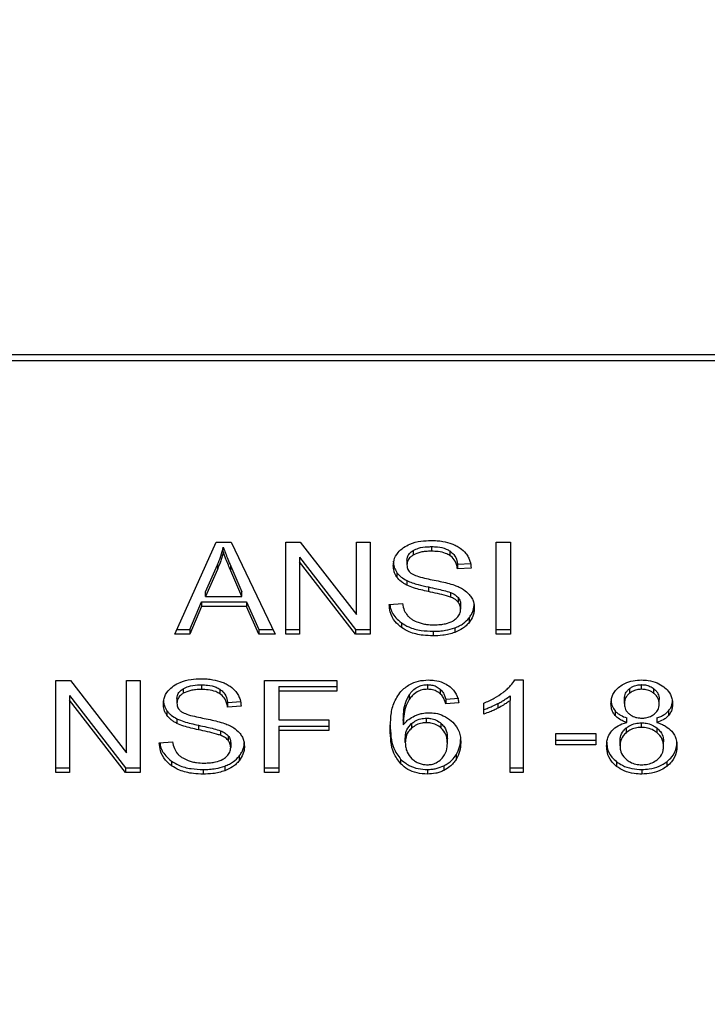
# Model space of a CAD drawing. Extents: x 0.4 to 10.6, y 0.4 to 8.1.
# Drawn here: x 7.8 to 7.9, y 6.6 to 6.6 of the extents above; entities that cross this region are included whole.
import ezdxf

# ---------------------------------------------------------------- set-up
doc = ezdxf.new("R2010")
doc.units = 0
doc.linetypes.add('SLD-SOLID', pattern=[0])
doc.layers.get('0').update_dxf_attribs({"linetype": 'CONTINUOUS'})
doc.styles.add('SLDTEXTSTYLE0', font='TXT', dxfattribs={"width": 0.75})
doc.dimstyles.new('SLDDIMSTYLE2', dxfattribs={"dimtxt": 0.125, "dimasz": 0.13, "dimexe": 0, "dimexo": 0.0625, "dimgap": 0.03125, "dimtad": 0, "dimtih": 1, "dimtoh": 1, "dimdec": 1, "dimlfac": 20, "dimrnd": 1e-09, "dimzin": 12, "dimtxsty": 'SLDTEXTSTYLE0', "dimsah": 1, "dimcen": 0.09, "dimazin": 3, "dimtfac": 1, "dimtdec": 1, "dimtofl": 0, "dimtmove": 0, "dimatfit": 3, "dimtolj": 1, "dimtzin": 12})

# ---------------------------------------------------------------- blocks, each defined once
blk = doc.blocks.new('_D_9')
at = {"color": 7, "linetype": 'SLD-SOLID'}
for p, q in [((6.261434, 6.958707), (6.261434, 7.717587)), ((8.621996, 5.903405), (8.621996, 7.717587)), ((6.261434, 7.592587), (7.282061, 7.592587)), ((8.621996, 7.592587), (7.605325, 7.592587))]:
    blk.add_line(p, q, dxfattribs=at)
for points in [[(6.261434, 7.592587), (6.391434, 7.572587), (6.391434, 7.612587)], [(8.621996, 7.592587), (8.491996, 7.612587), (8.491996, 7.572587)]]:
    blk.add_solid(points, dxfattribs=at)
at = {"color": 7, "linetype": 'SLD-SOLID', "insert": (7.282061, 7.654501), "char_height": 0.125, "attachment_point": 1, "style": 'SLDTEXTSTYLE0'}
blk.add_mtext('47.2', dxfattribs=at)

msp = doc.modelspace()

# ---------------------------------------------------------------- linework, layer by layer
at = {"color": 7, "linetype": 'SLD-SOLID'}
for p, q in [((7.87849, 6.628647), (7.833356, 6.628647)), ((7.833338, 6.628293), (7.878508, 6.628293)), ((7.844101, 6.611756), (7.846588, 6.617324)), ((7.846588, 6.617324), (7.847501, 6.617324)), ((7.847501, 6.617324), (7.850149, 6.611756)), ((7.850799, 6.617324), (7.851674, 6.617324)), ((7.850799, 6.611756), (7.850799, 6.617324)), ((7.851674, 6.617324), (7.855069, 6.612941)), ((7.855069, 6.617324), (7.855885, 6.617324)), ((7.855069, 6.612941), (7.855069, 6.617324)), ((7.855885, 6.617324), (7.855885, 6.611756)), ((7.863512, 6.617324), (7.864366, 6.617324)), ((7.863512, 6.611756), (7.863512, 6.617324)), ((7.864366, 6.617324), (7.864366, 6.611756)), ((7.847023, 6.616739), (7.847023, 6.617018)), ((7.858494, 6.616821), (7.858494, 6.616543)), ((7.859602, 6.617052), (7.859602, 6.616774)), ((7.860708, 6.61679), (7.860708, 6.616512)), ((7.845949, 6.614321), (7.846668, 6.615954)), ((7.846668, 6.615954), (7.846668, 6.615676)), ((7.85162, 6.616414), (7.85501, 6.612035)), ((7.85162, 6.616414), (7.85162, 6.616136)), ((7.85501, 6.611756), (7.85162, 6.616136)), ((7.85162, 6.616136), (7.85162, 6.611756)), ((7.858114, 6.616228), (7.858114, 6.615949)), ((7.86117, 6.615985), (7.861992, 6.616038)), ((7.86117, 6.615985), (7.86117, 6.615706)), ((7.846668, 6.615676), (7.845949, 6.614043)), ((7.847479, 6.615863), (7.848151, 6.614321)), ((7.847479, 6.615585), (7.847479, 6.615863)), ((7.848151, 6.614043), (7.847479, 6.615585)), ((7.857505, 6.61549), (7.857505, 6.615212)), ((7.861992, 6.61576), (7.86117, 6.615706)), ((7.858109, 6.615001), (7.858109, 6.614723)), ((7.845949, 6.614043), (7.845949, 6.614321)), ((7.848151, 6.614043), (7.848151, 6.614321)), ((7.859408, 6.614613), (7.859408, 6.614335)), ((7.860739, 6.614282), (7.860739, 6.614003)), ((7.844998, 6.612035), (7.845701, 6.613721)), ((7.845701, 6.613721), (7.848419, 6.613721)), ((7.845701, 6.613721), (7.845701, 6.613443)), ((7.845949, 6.614043), (7.848151, 6.614043)), ((7.848419, 6.613721), (7.849166, 6.612035)), ((7.848419, 6.613721), (7.848419, 6.613443)), ((7.857045, 6.613549), (7.857851, 6.61361)), ((7.861202, 6.613979), (7.861202, 6.613701)), ((7.861358, 6.61355), (7.861358, 6.613272)), ((7.845701, 6.613443), (7.844998, 6.611756)), ((7.848419, 6.613443), (7.845701, 6.613443)), ((7.849166, 6.611756), (7.848419, 6.613443)), ((7.85778, 6.612448), (7.85778, 6.61217)), ((7.861866, 6.612742), (7.861866, 6.612464)), ((7.844998, 6.611756), (7.844101, 6.611756)), ((7.844225, 6.612035), (7.844998, 6.612035)), ((7.844998, 6.612035), (7.844998, 6.611756)), ((7.849166, 6.612035), (7.850016, 6.612035)), ((7.849166, 6.612035), (7.849166, 6.611756)), ((7.850149, 6.611756), (7.849166, 6.611756)), ((7.850799, 6.612035), (7.85162, 6.612035)), ((7.85162, 6.611756), (7.850799, 6.611756)), ((7.85501, 6.612035), (7.855885, 6.612035)), ((7.85501, 6.612035), (7.85501, 6.611756)), ((7.855885, 6.611756), (7.85501, 6.611756)), ((7.859693, 6.61194), (7.859693, 6.611662)), ((7.861003, 6.612143), (7.861003, 6.611864)), ((7.863512, 6.612035), (7.864366, 6.612035)), ((7.864366, 6.611756), (7.863512, 6.611756)), ((7.836909, 6.608973), (7.837785, 6.608973)), ((7.836909, 6.603405), (7.836909, 6.608973)), ((7.837785, 6.608973), (7.841179, 6.60459)), ((7.841179, 6.608973), (7.841995, 6.608973)), ((7.841179, 6.60459), (7.841179, 6.608973)), ((7.841995, 6.608973), (7.841995, 6.603405)), ((7.84952, 6.608973), (7.853876, 6.608973)), ((7.84952, 6.603405), (7.84952, 6.608973)), ((7.853876, 6.608973), (7.853876, 6.608316)), ((7.864629, 6.608995), (7.865145, 6.608995)), ((7.865145, 6.608995), (7.865145, 6.603405)), ((7.844605, 6.60847), (7.844605, 6.608191)), ((7.845712, 6.6087), (7.845712, 6.608422)), ((7.846819, 6.608438), (7.846819, 6.60816)), ((7.850374, 6.608594), (7.853876, 6.608594)), ((7.850374, 6.608594), (7.850374, 6.608316)), ((7.850374, 6.608316), (7.850374, 6.606591)), ((7.853876, 6.608316), (7.850374, 6.608316)), ((7.859366, 6.608712), (7.859366, 6.608433)), ((7.860127, 6.608445), (7.860127, 6.608167)), ((7.871559, 6.608468), (7.871559, 6.608189)), ((7.872294, 6.608433), (7.872294, 6.608712)), ((7.873036, 6.608184), (7.873036, 6.608462)), ((7.837731, 6.608062), (7.84112, 6.603683)), ((7.837731, 6.608062), (7.837731, 6.607784)), ((7.84112, 6.603405), (7.837731, 6.607784)), ((7.837731, 6.607784), (7.837731, 6.603405)), ((7.844224, 6.607876), (7.844224, 6.607598)), ((7.847281, 6.607633), (7.848102, 6.607686)), ((7.847281, 6.607633), (7.847281, 6.607355)), ((7.858256, 6.608103), (7.858256, 6.607825)), ((7.860461, 6.607838), (7.861251, 6.607891)), ((7.860461, 6.607838), (7.860461, 6.60756)), ((7.861251, 6.607613), (7.860461, 6.60756)), ((7.862765, 6.606937), (7.862765, 6.607598)), ((7.86435, 6.608039), (7.86435, 6.607761)), ((7.86435, 6.603405), (7.86435, 6.607761)), ((7.871252, 6.607583), (7.871252, 6.607861)), ((7.873352, 6.607545), (7.873352, 6.607823)), ((7.843615, 6.607139), (7.843615, 6.60686)), ((7.848102, 6.607408), (7.847281, 6.607355)), ((7.863613, 6.607573), (7.863613, 6.607295)), ((7.870684, 6.607136), (7.870684, 6.606858)), ((7.873925, 6.607136), (7.873925, 6.606858)), ((7.844219, 6.606649), (7.844219, 6.606371)), ((7.850374, 6.606591), (7.853404, 6.606591)), ((7.853404, 6.606591), (7.853404, 6.605934)), ((7.857894, 6.606554), (7.857894, 6.606276)), ((7.859301, 6.606413), (7.859301, 6.606691)), ((7.871397, 6.606424), (7.871397, 6.606703)), ((7.872283, 6.606128), (7.872283, 6.606406)), ((7.873212, 6.606703), (7.873212, 6.606424)), ((7.845519, 6.606262), (7.845519, 6.605983)), ((7.84685, 6.60593), (7.84685, 6.605652)), ((7.850374, 6.606213), (7.853404, 6.606213)), ((7.850374, 6.606213), (7.850374, 6.605934)), ((7.853404, 6.605934), (7.850374, 6.605934)), ((7.850374, 6.605934), (7.850374, 6.603405)), ((7.858399, 6.606365), (7.858399, 6.606086)), ((7.86019, 6.606085), (7.86019, 6.606363)), ((7.871366, 6.606094), (7.871366, 6.605816)), ((7.873221, 6.605812), (7.873221, 6.60609)), ((7.843156, 6.605197), (7.843961, 6.605258)), ((7.847313, 6.605628), (7.847313, 6.605349)), ((7.858017, 6.605209), (7.858017, 6.605487)), ((7.860558, 6.605167), (7.860558, 6.605446)), ((7.8671, 6.605763), (7.869533, 6.605763)), ((7.8671, 6.605076), (7.8671, 6.605763)), ((7.8671, 6.605354), (7.869533, 6.605354)), ((7.869533, 6.605763), (7.869533, 6.605076)), ((7.870989, 6.605011), (7.870989, 6.60529)), ((7.873615, 6.604989), (7.873615, 6.605267)), ((7.847469, 6.605199), (7.847469, 6.60492)), ((7.869533, 6.605076), (7.8671, 6.605076)), ((7.84389, 6.604096), (7.84389, 6.603818)), ((7.847977, 6.60439), (7.847977, 6.604112)), ((7.857735, 6.60421), (7.857735, 6.603931)), ((7.861079, 6.604473), (7.861079, 6.604195)), ((7.870783, 6.604054), (7.870783, 6.603776)), ((7.873815, 6.604054), (7.873815, 6.603776)), ((7.836909, 6.603683), (7.837731, 6.603683)), ((7.84112, 6.603683), (7.841995, 6.603683)), ((7.84112, 6.603683), (7.84112, 6.603405)), ((7.845804, 6.603588), (7.845804, 6.60331)), ((7.847113, 6.603791), (7.847113, 6.603513)), ((7.84952, 6.603683), (7.850374, 6.603683)), ((7.859349, 6.603588), (7.859349, 6.60331)), ((7.860343, 6.603805), (7.860343, 6.603526)), ((7.86435, 6.603683), (7.865145, 6.603683)), ((7.872304, 6.603588), (7.872304, 6.60331)), ((7.837731, 6.603405), (7.836909, 6.603405)), ((7.841995, 6.603405), (7.84112, 6.603405)), ((7.850374, 6.603405), (7.84952, 6.603405)), ((7.865145, 6.603405), (7.86435, 6.603405))]:
    msp.add_line(p, q, dxfattribs=at)
for points, knots in [([(7.85791, 6.616994), (7.858035, 6.617069), (7.858342, 6.617253), (7.858929, 6.6174), (7.85937, 6.617416), (7.859575, 6.617423)], [0, 0, 0, 0, 0.270319, 0.661522, 1, 1, 1, 1]), ([(7.859575, 6.617423), (7.859695, 6.61742), (7.859934, 6.617415), (7.860364, 6.617364), (7.860652, 6.617275), (7.860831, 6.61722)], [0, 0, 0, 0, 0.276365, 0.552888, 1, 1, 1, 1]), ([(7.860831, 6.61722), (7.860919, 6.617184), (7.861096, 6.617111), (7.861401, 6.61693), (7.861564, 6.616757), (7.86167, 6.616644)], [0, 0, 0, 0, 0.259469, 0.519081, 1, 1, 1, 1]), ([(7.846668, 6.615954), (7.846706, 6.616042), (7.84678, 6.616218), (7.846906, 6.616571), (7.846976, 6.61684), (7.847023, 6.617018)], [0, 0, 0, 0, 0.251372, 0.502753, 1, 1, 1, 1]), ([(7.847023, 6.616739), (7.847, 6.616649), (7.846954, 6.616469), (7.846847, 6.616112), (7.84674, 6.61585), (7.846668, 6.615676)], [0, 0, 0, 0, 0.25137, 0.502704, 1, 1, 1, 1]), ([(7.847023, 6.617018), (7.847064, 6.616898), (7.847148, 6.616658), (7.847303, 6.616274), (7.847417, 6.616009), (7.847479, 6.615863)], [0, 0, 0, 0, 0.308867, 0.61768, 1, 1, 1, 1]), ([(7.847479, 6.615585), (7.847429, 6.615703), (7.847327, 6.615939), (7.847169, 6.616323), (7.847075, 6.616591), (7.847023, 6.616739)], [0, 0, 0, 0, 0.308798, 0.617615, 1, 1, 1, 1]), ([(7.857292, 6.615889), (7.8573, 6.616001), (7.857319, 6.616281), (7.857517, 6.616676), (7.857792, 6.616898), (7.85791, 6.616994)], [0, 0, 0, 0, 0.277074, 0.688771, 1, 1, 1, 1]), ([(7.858114, 6.616228), (7.858119, 6.616289), (7.85813, 6.616431), (7.858247, 6.616647), (7.858411, 6.616763), (7.858494, 6.616821)], [0, 0, 0, 0, 0.272715, 0.633967, 1, 1, 1, 1]), ([(7.858494, 6.616543), (7.858434, 6.616503), (7.858294, 6.616408), (7.858141, 6.616203), (7.858124, 6.616037), (7.858114, 6.615949)], [0, 0, 0, 0, 0.260684, 0.611183, 1, 1, 1, 1]), ([(7.858494, 6.616821), (7.858596, 6.61687), (7.858855, 6.616994), (7.859252, 6.617045), (7.859521, 6.61705), (7.859602, 6.617052)], [0, 0, 0, 0, 0.312574, 0.791655, 1, 1, 1, 1]), ([(7.859602, 6.616774), (7.859481, 6.61677), (7.859259, 6.616765), (7.858871, 6.616711), (7.858639, 6.616608), (7.858494, 6.616543)], [0, 0, 0, 0, 0.309388, 0.566715, 1, 1, 1, 1]), ([(7.859602, 6.617052), (7.85972, 6.617049), (7.860023, 6.61704), (7.860418, 6.616956), (7.860635, 6.616832), (7.860708, 6.61679)], [0, 0, 0, 0, 0.298304, 0.764406, 1, 1, 1, 1]), ([(7.860708, 6.616512), (7.860626, 6.616558), (7.860418, 6.616675), (7.860026, 6.61676), (7.859734, 6.616769), (7.859602, 6.616774)], [0, 0, 0, 0, 0.264687, 0.665864, 1, 1, 1, 1]), ([(7.860708, 6.61679), (7.860794, 6.61672), (7.861003, 6.616548), (7.861126, 6.616256), (7.861159, 6.616055), (7.86117, 6.615985)], [0, 0, 0, 0, 0.310666, 0.761436, 1, 1, 1, 1]), ([(7.86167, 6.616644), (7.861723, 6.616568), (7.861831, 6.616416), (7.861951, 6.616119), (7.861976, 6.615897), (7.861992, 6.61576)], [0, 0, 0, 0, 0.276082, 0.552011, 1, 1, 1, 1]), ([(7.857292, 6.616167), (7.857295, 6.616104), (7.8573, 6.615979), (7.857353, 6.615747), (7.857446, 6.61559), (7.857505, 6.61549)], [0, 0, 0, 0, 0.269392, 0.538893, 1, 1, 1, 1]), ([(7.858114, 6.615949), (7.858117, 6.615895), (7.858125, 6.615758), (7.858209, 6.615568), (7.858338, 6.615465), (7.858391, 6.615423)], [0, 0, 0, 0, 0.2865221, 0.7110418, 1, 1, 1, 1]), ([(7.86117, 6.615706), (7.861155, 6.615797), (7.861128, 6.615959), (7.861011, 6.616224), (7.860861, 6.616406), (7.860727, 6.616499), (7.860708, 6.616512)], [0, 0, 0, 0, 0.307089, 0.550669, 0.938369, 1, 1, 1, 1]), ([(7.857505, 6.615212), (7.857468, 6.615269), (7.857395, 6.615384), (7.857312, 6.615611), (7.8573, 6.615781), (7.857292, 6.615889)], [0, 0, 0, 0, 0.269695, 0.539288, 1, 1, 1, 1]), ([(7.857505, 6.61549), (7.857544, 6.615441), (7.857621, 6.615344), (7.857811, 6.61517), (7.857991, 6.615068), (7.858109, 6.615001)], [0, 0, 0, 0, 0.256377, 0.512803, 1, 1, 1, 1]), ([(7.858391, 6.615423), (7.858494, 6.615373), (7.858733, 6.615255), (7.859169, 6.615147), (7.859486, 6.615081), (7.859646, 6.615048)], [0, 0, 0, 0, 0.274069, 0.6352774, 1, 1, 1, 1]), ([(7.858109, 6.614723), (7.858046, 6.614757), (7.85792, 6.614824), (7.857701, 6.61498), (7.857583, 6.61512), (7.857505, 6.615212)], [0, 0, 0, 0, 0.256338, 0.512722, 1, 1, 1, 1]), ([(7.858109, 6.615001), (7.858217, 6.614954), (7.858432, 6.614861), (7.85887, 6.614735), (7.859199, 6.614661), (7.859408, 6.614613)], [0, 0, 0, 0, 0.267409, 0.533896, 1, 1, 1, 1]), ([(7.859646, 6.615048), (7.859805, 6.615016), (7.860112, 6.614954), (7.860563, 6.614853), (7.860845, 6.614765), (7.860987, 6.614722)], [0, 0, 0, 0, 0.349646, 0.674092, 1, 1, 1, 1]), ([(7.859408, 6.614335), (7.859256, 6.614369), (7.858956, 6.614436), (7.858513, 6.614553), (7.858244, 6.614666), (7.858109, 6.614723)], [0, 0, 0, 0, 0.338746, 0.667246, 1, 1, 1, 1]), ([(7.859408, 6.614613), (7.859579, 6.614577), (7.859889, 6.61451), (7.860337, 6.614407), (7.860605, 6.614324), (7.860739, 6.614282)], [0, 0, 0, 0, 0.378094, 0.688486, 1, 1, 1, 1]), ([(7.860739, 6.614003), (7.860658, 6.61403), (7.860404, 6.614113), (7.859956, 6.614216), (7.859591, 6.614295), (7.859408, 6.614335)], [0, 0, 0, 0, 0.18953, 0.594324, 1, 1, 1, 1]), ([(7.860739, 6.614282), (7.86079, 6.614261), (7.860891, 6.614219), (7.861057, 6.614124), (7.861147, 6.614035), (7.861202, 6.613979)], [0, 0, 0, 0, 0.275094, 0.550385, 1, 1, 1, 1]), ([(7.860987, 6.614722), (7.861085, 6.614683), (7.861281, 6.614607), (7.861602, 6.614431), (7.861775, 6.614264), (7.861881, 6.614161)], [0, 0, 0, 0, 0.277904, 0.556022, 1, 1, 1, 1]), ([(7.861881, 6.614161), (7.861936, 6.61409), (7.862046, 6.613947), (7.862161, 6.613668), (7.862176, 6.61346), (7.862185, 6.613333)], [0, 0, 0, 0, 0.280624, 0.561153, 1, 1, 1, 1]), ([(7.85778, 6.61217), (7.857646, 6.612282), (7.857324, 6.612554), (7.857091, 6.613045), (7.857059, 6.6134), (7.857045, 6.613549)], [0, 0, 0, 0, 0.29174, 0.701529, 1, 1, 1, 1]), ([(7.857084, 6.613552), (7.85709, 6.613499), (7.857122, 6.613221), (7.857333, 6.61282), (7.85766, 6.612548), (7.85778, 6.612448)], [0, 0, 0, 0, 0.130464, 0.680186, 1, 1, 1, 1]), ([(7.857851, 6.61361), (7.857874, 6.613471), (7.857916, 6.61322), (7.858072, 6.612993), (7.858141, 6.612892)], [0, 0, 0, 0, 0.554862, 1, 1, 1, 1]), ([(7.861202, 6.613701), (7.86117, 6.613736), (7.861105, 6.613804), (7.860953, 6.613911), (7.860821, 6.613968), (7.860739, 6.614003)], [0, 0, 0, 0, 0.275543, 0.5508714, 1, 1, 1, 1]), ([(7.861202, 6.613979), (7.86123, 6.613943), (7.861284, 6.613871), (7.861344, 6.613726), (7.861353, 6.613618), (7.861358, 6.61355)], [0, 0, 0, 0, 0.274469, 0.548772, 1, 1, 1, 1]), ([(7.861358, 6.613272), (7.861356, 6.613313), (7.861352, 6.613395), (7.861312, 6.613542), (7.861245, 6.61364), (7.861202, 6.613701)], [0, 0, 0, 0, 0.2741243, 0.5483859, 1, 1, 1, 1]), ([(7.861866, 6.612742), (7.861919, 6.612813), (7.862023, 6.612955), (7.862153, 6.613245), (7.862173, 6.613468), (7.862185, 6.613611)], [0, 0, 0, 0, 0.2645, 0.529054, 1, 1, 1, 1]), ([(7.860934, 6.612588), (7.861004, 6.612638), (7.861167, 6.612754), (7.86133, 6.612992), (7.861349, 6.613179), (7.861358, 6.613272)], [0, 0, 0, 0, 0.272582, 0.637642, 1, 1, 1, 1]), ([(7.862185, 6.613333), (7.862181, 6.613253), (7.862173, 6.613093), (7.862091, 6.612794), (7.861954, 6.612593), (7.861866, 6.612464)], [0, 0, 0, 0, 0.264417, 0.528943, 1, 1, 1, 1]), ([(7.85778, 6.612448), (7.857923, 6.612359), (7.858266, 6.612146), (7.858941, 6.611968), (7.85945, 6.611949), (7.859693, 6.61194)], [0, 0, 0, 0, 0.271183, 0.651935, 1, 1, 1, 1]), ([(7.858141, 6.612892), (7.858187, 6.612845), (7.858278, 6.612752), (7.858493, 6.612606), (7.858678, 6.612528), (7.858795, 6.61248)], [0, 0, 0, 0, 0.271585, 0.543012, 1, 1, 1, 1]), ([(7.858795, 6.61248), (7.858875, 6.612453), (7.859037, 6.6124), (7.859358, 6.61234), (7.8596, 6.612332), (7.859752, 6.612326)], [0, 0, 0, 0, 0.269188, 0.538261, 1, 1, 1, 1]), ([(7.859752, 6.612326), (7.859882, 6.612329), (7.860113, 6.612335), (7.860503, 6.612398), (7.860772, 6.612491), (7.860916, 6.612578), (7.860934, 6.612588)], [0, 0, 0, 0, 0.306857, 0.549294, 0.945373, 1, 1, 1, 1]), ([(7.861003, 6.612143), (7.861096, 6.612181), (7.861282, 6.612257), (7.861592, 6.612449), (7.861759, 6.612627), (7.861866, 6.612742)], [0, 0, 0, 0, 0.263022, 0.526104, 1, 1, 1, 1]), ([(7.861866, 6.612464), (7.86181, 6.612399), (7.861696, 6.61227), (7.861424, 6.612052), (7.861168, 6.611938), (7.861003, 6.611864)], [0, 0, 0, 0, 0.262861, 0.525861, 1, 1, 1, 1]), ([(7.859693, 6.611662), (7.859493, 6.611668), (7.858997, 6.611684), (7.85831, 6.611844), (7.857933, 6.612076), (7.85778, 6.61217)], [0, 0, 0, 0, 0.287575, 0.711416, 1, 1, 1, 1]), ([(7.859693, 6.61194), (7.859821, 6.611943), (7.860076, 6.611948), (7.860524, 6.611998), (7.860822, 6.612088), (7.861003, 6.612143)], [0, 0, 0, 0, 0.28349, 0.567168, 1, 1, 1, 1]), ([(7.861003, 6.611864), (7.860886, 6.611827), (7.860653, 6.611751), (7.860211, 6.611677), (7.859888, 6.611667), (7.859693, 6.611662)], [0, 0, 0, 0, 0.284055, 0.567856, 1, 1, 1, 1]), ([(7.84402, 6.608642), (7.844146, 6.608717), (7.844452, 6.608901), (7.84504, 6.609048), (7.845481, 6.609064), (7.845685, 6.609071)], [0, 0, 0, 0, 0.270314, 0.66152, 1, 1, 1, 1]), ([(7.845685, 6.609071), (7.845805, 6.609069), (7.846044, 6.609063), (7.846474, 6.609013), (7.846763, 6.608924), (7.846941, 6.608869)], [0, 0, 0, 0, 0.276364, 0.552883, 1, 1, 1, 1]), ([(7.846941, 6.608869), (7.84703, 6.608832), (7.847207, 6.608759), (7.847512, 6.608578), (7.847674, 6.608405), (7.84778, 6.608293)], [0, 0, 0, 0, 0.25948, 0.519106, 1, 1, 1, 1]), ([(7.857751, 6.608307), (7.857914, 6.608456), (7.858202, 6.608718), (7.858805, 6.608958), (7.859211, 6.608983), (7.859414, 6.608995)], [0, 0, 0, 0, 0.395837, 0.697406, 1, 1, 1, 1]), ([(7.859414, 6.608995), (7.859537, 6.608991), (7.859845, 6.608979), (7.860284, 6.608863), (7.860535, 6.608708), (7.860645, 6.608639)], [0, 0, 0, 0, 0.2701475, 0.6778647, 1, 1, 1, 1]), ([(7.863922, 6.608246), (7.864003, 6.608311), (7.864165, 6.608442), (7.864418, 6.608686), (7.86455, 6.60888), (7.864629, 6.608995)], [0, 0, 0, 0, 0.287577, 0.575231, 1, 1, 1, 1]), ([(7.870966, 6.608598), (7.871064, 6.608663), (7.871298, 6.60882), (7.871761, 6.60897), (7.872121, 6.608987), (7.872294, 6.608995)], [0, 0, 0, 0, 0.273462, 0.65063, 1, 1, 1, 1]), ([(7.872294, 6.608995), (7.872427, 6.60899), (7.872752, 6.608978), (7.873231, 6.608848), (7.873498, 6.608672), (7.873624, 6.608588)], [0, 0, 0, 0, 0.269026, 0.653585, 1, 1, 1, 1]), ([(7.843403, 6.607537), (7.84341, 6.607649), (7.84343, 6.607929), (7.843627, 6.608325), (7.843902, 6.608547), (7.84402, 6.608642)], [0, 0, 0, 0, 0.277047, 0.688764, 1, 1, 1, 1]), ([(7.844224, 6.607876), (7.844229, 6.607937), (7.84424, 6.608079), (7.844357, 6.608295), (7.844522, 6.608411), (7.844605, 6.60847)], [0, 0, 0, 0, 0.2727536, 0.6339574, 1, 1, 1, 1]), ([(7.844605, 6.608191), (7.844545, 6.608151), (7.844404, 6.608056), (7.844252, 6.607852), (7.844234, 6.607685), (7.844224, 6.607598)], [0, 0, 0, 0, 0.260685, 0.611224, 1, 1, 1, 1]), ([(7.844605, 6.60847), (7.844707, 6.608518), (7.844965, 6.608642), (7.845362, 6.608694), (7.845631, 6.608699), (7.845712, 6.6087)], [0, 0, 0, 0, 0.31258, 0.791657, 1, 1, 1, 1]), ([(7.845712, 6.608422), (7.845591, 6.608419), (7.84537, 6.608413), (7.844981, 6.608359), (7.84475, 6.608256), (7.844605, 6.608191)], [0, 0, 0, 0, 0.309387, 0.566709, 1, 1, 1, 1]), ([(7.845712, 6.6087), (7.84583, 6.608697), (7.846133, 6.608688), (7.846528, 6.608605), (7.846746, 6.60848), (7.846819, 6.608438)], [0, 0, 0, 0, 0.298296, 0.764388, 1, 1, 1, 1]), ([(7.846819, 6.60816), (7.846736, 6.608206), (7.846528, 6.608324), (7.846137, 6.608409), (7.845845, 6.608418), (7.845712, 6.608422)], [0, 0, 0, 0, 0.264687, 0.665867, 1, 1, 1, 1]), ([(7.846819, 6.608438), (7.846904, 6.608368), (7.847113, 6.608197), (7.847236, 6.607905), (7.847269, 6.607703), (7.847281, 6.607633)], [0, 0, 0, 0, 0.310634, 0.761463, 1, 1, 1, 1]), ([(7.84778, 6.608293), (7.847834, 6.608217), (7.847941, 6.608065), (7.848062, 6.607768), (7.848087, 6.607545), (7.848102, 6.607408)], [0, 0, 0, 0, 0.276111, 0.552041, 1, 1, 1, 1]), ([(7.857104, 6.60601), (7.857114, 6.606279), (7.857132, 6.606801), (7.857269, 6.607593), (7.857588, 6.608066), (7.857751, 6.608307)], [0, 0, 0, 0, 0.34085, 0.663291, 1, 1, 1, 1]), ([(7.858256, 6.608103), (7.858322, 6.60819), (7.858454, 6.608364), (7.858726, 6.608568), (7.859045, 6.608693), (7.859262, 6.608706), (7.859366, 6.608712)], [0, 0, 0, 0, 0.2811, 0.56388, 0.791716, 1, 1, 1, 1]), ([(7.859366, 6.608433), (7.859253, 6.608426), (7.859028, 6.608412), (7.858692, 6.608272), (7.858436, 6.608066), (7.85831, 6.607896), (7.858256, 6.607825)], [0, 0, 0, 0, 0.226028, 0.452212, 0.768435, 1, 1, 1, 1]), ([(7.859366, 6.608712), (7.859444, 6.608708), (7.859624, 6.608699), (7.859898, 6.60861), (7.860048, 6.608502), (7.860127, 6.608445)], [0, 0, 0, 0, 0.2675859, 0.6158391, 1, 1, 1, 1]), ([(7.860127, 6.608167), (7.86007, 6.608209), (7.859937, 6.608308), (7.859675, 6.608414), (7.859465, 6.608427), (7.859366, 6.608433)], [0, 0, 0, 0, 0.281798, 0.66113, 1, 1, 1, 1]), ([(7.860127, 6.608445), (7.860185, 6.608384), (7.860301, 6.608263), (7.860397, 6.608052), (7.86044, 6.60791), (7.860461, 6.607838)], [0, 0, 0, 0, 0.335127, 0.664929, 1, 1, 1, 1]), ([(7.860645, 6.608639), (7.860745, 6.608555), (7.86101, 6.60833), (7.861179, 6.607961), (7.861233, 6.607698), (7.861251, 6.607613)], [0, 0, 0, 0, 0.2918184, 0.7710055, 1, 1, 1, 1]), ([(7.862765, 6.607598), (7.862873, 6.607643), (7.863088, 6.607734), (7.863487, 6.60794), (7.863749, 6.608125), (7.863922, 6.608246)], [0, 0, 0, 0, 0.253569, 0.507163, 1, 1, 1, 1]), ([(7.870441, 6.607564), (7.870447, 6.607669), (7.870464, 6.607942), (7.870634, 6.60831), (7.870875, 6.608519), (7.870966, 6.608598)], [0, 0, 0, 0, 0.282569, 0.73022, 1, 1, 1, 1]), ([(7.871252, 6.607861), (7.871256, 6.607922), (7.871266, 6.608082), (7.871368, 6.608297), (7.871507, 6.608421), (7.871559, 6.608468)], [0, 0, 0, 0, 0.27804, 0.730613, 1, 1, 1, 1]), ([(7.871559, 6.608189), (7.871506, 6.608141), (7.871371, 6.60802), (7.871267, 6.607806), (7.871256, 6.607648), (7.871252, 6.607583)], [0, 0, 0, 0, 0.278705, 0.702066, 1, 1, 1, 1]), ([(7.871559, 6.608468), (7.871613, 6.608506), (7.871743, 6.608599), (7.871997, 6.608694), (7.872199, 6.608706), (7.872294, 6.608712)], [0, 0, 0, 0, 0.274676, 0.661967, 1, 1, 1, 1]), ([(7.872294, 6.608433), (7.872218, 6.60843), (7.872041, 6.608421), (7.871777, 6.60834), (7.871632, 6.608239), (7.871559, 6.608189)], [0, 0, 0, 0, 0.271632, 0.637668, 1, 1, 1, 1]), ([(7.872294, 6.608712), (7.872369, 6.608708), (7.872546, 6.6087), (7.872812, 6.608617), (7.872961, 6.608514), (7.873036, 6.608462)], [0, 0, 0, 0, 0.266231, 0.626255, 1, 1, 1, 1]), ([(7.873036, 6.608184), (7.87298, 6.608223), (7.872848, 6.608318), (7.872591, 6.608416), (7.872388, 6.608428), (7.872294, 6.608433)], [0, 0, 0, 0, 0.281289, 0.667919, 1, 1, 1, 1]), ([(7.873036, 6.608462), (7.873094, 6.60841), (7.873236, 6.60828), (7.873337, 6.608053), (7.873348, 6.607889), (7.873352, 6.607823)], [0, 0, 0, 0, 0.286565, 0.711902, 1, 1, 1, 1]), ([(7.873624, 6.608588), (7.87372, 6.608505), (7.873956, 6.608297), (7.874136, 6.607928), (7.874155, 6.607655), (7.874163, 6.607541)], [0, 0, 0, 0, 0.282068, 0.698294, 1, 1, 1, 1]), ([(7.843403, 6.607815), (7.843405, 6.607753), (7.843411, 6.607627), (7.843463, 6.607396), (7.843556, 6.607238), (7.843615, 6.607139)], [0, 0, 0, 0, 0.269361, 0.538874, 1, 1, 1, 1]), ([(7.844224, 6.607598), (7.844228, 6.607543), (7.844236, 6.607407), (7.844319, 6.607216), (7.844449, 6.607113), (7.844501, 6.607072)], [0, 0, 0, 0, 0.286511, 0.711013, 1, 1, 1, 1]), ([(7.847281, 6.607355), (7.847265, 6.607445), (7.847238, 6.607607), (7.847121, 6.607872), (7.846971, 6.608054), (7.846837, 6.608147), (7.846819, 6.60816)], [0, 0, 0, 0, 0.307083, 0.550671, 0.938355, 1, 1, 1, 1]), ([(7.857894, 6.606554), (7.857899, 6.606725), (7.85791, 6.607072), (7.857993, 6.607599), (7.858168, 6.607934), (7.858256, 6.608103)], [0, 0, 0, 0, 0.324704, 0.657917, 1, 1, 1, 1]), ([(7.858256, 6.607825), (7.858171, 6.607663), (7.857998, 6.607335), (7.857911, 6.606808), (7.857899, 6.606454), (7.857894, 6.606276)], [0, 0, 0, 0, 0.327391, 0.661569, 1, 1, 1, 1]), ([(7.860461, 6.60756), (7.86044, 6.607631), (7.860398, 6.607772), (7.860302, 6.607982), (7.860186, 6.608104), (7.860127, 6.608167)], [0, 0, 0, 0, 0.331052, 0.659586, 1, 1, 1, 1]), ([(7.863613, 6.607573), (7.863689, 6.607614), (7.863841, 6.607694), (7.864094, 6.607845), (7.864254, 6.607967), (7.86435, 6.608039)], [0, 0, 0, 0, 0.287978, 0.576021, 1, 1, 1, 1]), ([(7.86435, 6.607761), (7.864286, 6.607711), (7.864158, 6.607611), (7.863912, 6.607455), (7.863725, 6.607355), (7.863613, 6.607295)], [0, 0, 0, 0, 0.288268, 0.576318, 1, 1, 1, 1]), ([(7.870441, 6.607842), (7.870444, 6.607772), (7.87045, 6.607631), (7.87051, 6.607388), (7.870619, 6.60723), (7.870684, 6.607136)], [0, 0, 0, 0, 0.287498, 0.57528, 1, 1, 1, 1]), ([(7.873352, 6.607545), (7.873348, 6.60761), (7.873337, 6.607782), (7.873232, 6.608008), (7.873088, 6.608138), (7.873036, 6.608184)], [0, 0, 0, 0, 0.285551, 0.74639, 1, 1, 1, 1]), ([(7.873925, 6.607136), (7.873969, 6.607197), (7.874058, 6.607317), (7.874145, 6.607548), (7.874156, 6.607717), (7.874163, 6.607819)], [0, 0, 0, 0, 0.285756, 0.571187, 1, 1, 1, 1]), ([(7.843615, 6.60686), (7.843579, 6.606918), (7.843505, 6.607032), (7.843422, 6.607259), (7.84341, 6.607429), (7.843403, 6.607537)], [0, 0, 0, 0, 0.26968, 0.539238, 1, 1, 1, 1]), ([(7.843615, 6.607139), (7.843654, 6.60709), (7.843731, 6.606992), (7.843922, 6.606819), (7.844101, 6.606716), (7.844219, 6.606649)], [0, 0, 0, 0, 0.256419, 0.512812, 1, 1, 1, 1]), ([(7.844501, 6.607072), (7.844604, 6.607021), (7.844844, 6.606904), (7.845279, 6.606796), (7.845597, 6.60673), (7.845756, 6.606696)], [0, 0, 0, 0, 0.274056, 0.635281, 1, 1, 1, 1]), ([(7.858581, 6.606828), (7.858651, 6.606857), (7.858792, 6.606916), (7.859083, 6.606995), (7.859311, 6.607008), (7.859457, 6.607017)], [0, 0, 0, 0, 0.264462, 0.529113, 1, 1, 1, 1]), ([(7.859457, 6.607017), (7.859583, 6.60701), (7.859882, 6.606996), (7.860369, 6.60684), (7.860642, 6.606637), (7.860794, 6.606523)], [0, 0, 0, 0, 0.242699, 0.574952, 1, 1, 1, 1]), ([(7.862765, 6.607215), (7.862853, 6.607244), (7.863027, 6.607303), (7.86331, 6.607422), (7.863501, 6.607517), (7.863613, 6.607573)], [0, 0, 0, 0, 0.291959, 0.583792, 1, 1, 1, 1]), ([(7.863613, 6.607295), (7.863535, 6.607255), (7.863378, 6.607177), (7.863099, 6.607052), (7.862889, 6.606979), (7.862765, 6.606937)], [0, 0, 0, 0, 0.291743, 0.58355, 1, 1, 1, 1]), ([(7.870684, 6.606858), (7.870637, 6.60692), (7.870544, 6.607046), (7.870458, 6.607285), (7.870447, 6.60746), (7.870441, 6.607564)], [0, 0, 0, 0, 0.288434, 0.576387, 1, 1, 1, 1]), ([(7.870684, 6.607136), (7.870733, 6.607085), (7.870829, 6.606985), (7.871062, 6.606829), (7.871266, 6.606752), (7.871397, 6.606703)], [0, 0, 0, 0, 0.27533, 0.536252, 1, 1, 1, 1]), ([(7.871252, 6.607583), (7.871255, 6.607514), (7.871265, 6.607335), (7.871363, 6.607103), (7.871507, 6.606973), (7.871554, 6.60693)], [0, 0, 0, 0, 0.293645, 0.76946, 1, 1, 1, 1]), ([(7.873046, 6.606926), (7.873102, 6.606976), (7.87324, 6.607101), (7.873338, 6.60732), (7.873348, 6.607479), (7.873352, 6.607545)], [0, 0, 0, 0, 0.287051, 0.706484, 1, 1, 1, 1]), ([(7.873212, 6.606703), (7.87329, 6.60673), (7.873446, 6.606786), (7.873704, 6.606921), (7.87384, 6.607054), (7.873925, 6.607136)], [0, 0, 0, 0, 0.274964, 0.55019, 1, 1, 1, 1]), ([(7.874163, 6.607541), (7.87416, 6.607473), (7.874153, 6.607338), (7.874094, 6.607103), (7.873988, 6.60695), (7.873925, 6.606858)], [0, 0, 0, 0, 0.285032, 0.570279, 1, 1, 1, 1]), ([(7.844219, 6.606371), (7.844156, 6.606405), (7.84403, 6.606473), (7.843812, 6.606629), (7.843693, 6.606769), (7.843615, 6.60686)], [0, 0, 0, 0, 0.256325, 0.512728, 1, 1, 1, 1]), ([(7.844219, 6.606649), (7.844358, 6.606592), (7.84463, 6.606478), (7.845074, 6.606361), (7.84537, 6.606295), (7.845519, 6.606262)], [0, 0, 0, 0, 0.340833, 0.669593, 1, 1, 1, 1]), ([(7.845756, 6.606696), (7.845915, 6.606664), (7.846222, 6.606603), (7.846674, 6.606501), (7.846956, 6.606414), (7.847097, 6.60637)], [0, 0, 0, 0, 0.349644, 0.674088, 1, 1, 1, 1]), ([(7.857894, 6.606276), (7.857942, 6.606336), (7.858039, 6.606456), (7.858255, 6.606653), (7.858457, 6.606761), (7.858581, 6.606828)], [0, 0, 0, 0, 0.278617, 0.557495, 1, 1, 1, 1]), ([(7.858399, 6.606365), (7.858461, 6.606412), (7.858615, 6.606531), (7.858923, 6.606665), (7.85918, 6.606683), (7.859301, 6.606691)], [0, 0, 0, 0, 0.264357, 0.654394, 1, 1, 1, 1]), ([(7.859301, 6.606413), (7.859208, 6.606408), (7.858996, 6.606397), (7.858672, 6.606288), (7.858494, 6.606156), (7.858399, 6.606086)], [0, 0, 0, 0, 0.265491, 0.607488, 1, 1, 1, 1]), ([(7.859301, 6.606691), (7.859389, 6.606687), (7.859589, 6.606677), (7.859915, 6.606574), (7.860091, 6.606439), (7.86019, 6.606363)], [0, 0, 0, 0, 0.252792, 0.581099, 1, 1, 1, 1]), ([(7.86019, 6.606085), (7.860092, 6.60616), (7.859915, 6.606296), (7.859589, 6.606399), (7.859388, 6.606409), (7.859301, 6.606413)], [0, 0, 0, 0, 0.416836, 0.749666, 1, 1, 1, 1]), ([(7.860794, 6.606523), (7.860906, 6.606409), (7.861192, 6.606118), (7.861348, 6.60565), (7.861364, 6.605322), (7.861369, 6.605209)], [0, 0, 0, 0, 0.295624, 0.756797, 1, 1, 1, 1]), ([(7.870499, 6.605931), (7.870557, 6.60599), (7.870718, 6.606152), (7.871031, 6.606326), (7.871297, 6.606397), (7.871397, 6.606424)], [0, 0, 0, 0, 0.263449, 0.723967, 1, 1, 1, 1]), ([(7.871397, 6.606424), (7.871319, 6.606452), (7.871163, 6.606508), (7.870905, 6.606643), (7.870768, 6.606776), (7.870684, 6.606858)], [0, 0, 0, 0, 0.274878, 0.550046, 1, 1, 1, 1]), ([(7.871366, 6.606094), (7.871429, 6.606141), (7.871584, 6.606256), (7.871899, 6.606382), (7.872158, 6.606399), (7.872283, 6.606406)], [0, 0, 0, 0, 0.262767, 0.642511, 1, 1, 1, 1]), ([(7.871554, 6.60693), (7.871608, 6.606892), (7.871738, 6.6068), (7.871998, 6.606707), (7.872204, 6.606696), (7.872304, 6.60669)], [0, 0, 0, 0, 0.270634, 0.647059, 1, 1, 1, 1]), ([(7.872283, 6.606406), (7.87238, 6.606402), (7.872604, 6.606391), (7.872941, 6.606287), (7.873127, 6.606156), (7.873221, 6.60609)], [0, 0, 0, 0, 0.271005, 0.628517, 1, 1, 1, 1]), ([(7.872304, 6.60669), (7.872381, 6.606693), (7.87256, 6.606701), (7.872827, 6.606777), (7.872974, 6.606877), (7.873046, 6.606926)], [0, 0, 0, 0, 0.273715, 0.643906, 1, 1, 1, 1]), ([(7.873925, 6.606858), (7.873875, 6.606807), (7.87378, 6.606707), (7.873547, 6.606551), (7.873343, 6.606474), (7.873212, 6.606424)], [0, 0, 0, 0, 0.275388, 0.53487, 1, 1, 1, 1]), ([(7.873212, 6.606424), (7.873307, 6.606394), (7.873494, 6.606334), (7.873822, 6.606172), (7.873995, 6.606005), (7.874109, 6.605896)], [0, 0, 0, 0, 0.264623, 0.519307, 1, 1, 1, 1]), ([(7.845519, 6.605983), (7.845366, 6.606017), (7.845066, 6.606084), (7.844623, 6.606202), (7.844354, 6.606314), (7.844219, 6.606371)], [0, 0, 0, 0, 0.338748, 0.667254, 1, 1, 1, 1]), ([(7.845519, 6.606262), (7.845689, 6.606225), (7.845999, 6.606158), (7.846447, 6.606056), (7.846715, 6.605972), (7.84685, 6.60593)], [0, 0, 0, 0, 0.37809, 0.688473, 1, 1, 1, 1]), ([(7.84685, 6.605652), (7.846769, 6.605678), (7.846515, 6.605762), (7.846066, 6.605865), (7.845701, 6.605944), (7.845519, 6.605983)], [0, 0, 0, 0, 0.189529, 0.594322, 1, 1, 1, 1]), ([(7.84685, 6.60593), (7.8469, 6.605909), (7.847001, 6.605867), (7.847167, 6.605772), (7.847257, 6.605683), (7.847313, 6.605628)], [0, 0, 0, 0, 0.27509, 0.550315, 1, 1, 1, 1]), ([(7.847097, 6.60637), (7.847195, 6.606332), (7.847391, 6.606255), (7.847712, 6.606079), (7.847885, 6.605912), (7.847992, 6.60581)], [0, 0, 0, 0, 0.27789, 0.556043, 1, 1, 1, 1]), ([(7.847992, 6.60581), (7.848046, 6.605738), (7.848156, 6.605596), (7.848271, 6.605316), (7.848286, 6.605108), (7.848296, 6.604981)], [0, 0, 0, 0, 0.280645, 0.561117, 1, 1, 1, 1]), ([(7.857104, 6.606289), (7.857113, 6.606046), (7.857131, 6.605572), (7.857268, 6.604852), (7.857577, 6.604427), (7.857735, 6.60421)], [0, 0, 0, 0, 0.339137, 0.661441, 1, 1, 1, 1]), ([(7.857735, 6.603931), (7.85758, 6.604142), (7.857269, 6.604567), (7.857131, 6.605287), (7.857113, 6.605768), (7.857104, 6.60601)], [0, 0, 0, 0, 0.329153, 0.66112, 1, 1, 1, 1]), ([(7.858017, 6.605487), (7.858022, 6.60558), (7.858031, 6.60575), (7.85812, 6.606058), (7.858289, 6.606245), (7.858399, 6.606365)], [0, 0, 0, 0, 0.296498, 0.546781, 1, 1, 1, 1]), ([(7.858399, 6.606086), (7.858326, 6.606014), (7.85814, 6.605828), (7.858032, 6.605517), (7.858022, 6.605294), (7.858017, 6.605209)], [0, 0, 0, 0, 0.283123, 0.726439, 1, 1, 1, 1]), ([(7.86019, 6.606363), (7.860258, 6.60629), (7.860443, 6.606094), (7.860544, 6.605769), (7.860554, 6.605533), (7.860558, 6.605446)], [0, 0, 0, 0, 0.268384, 0.727513, 1, 1, 1, 1]), ([(7.860558, 6.605167), (7.860553, 6.605266), (7.860544, 6.605451), (7.860457, 6.605772), (7.860292, 6.605965), (7.86019, 6.606085)], [0, 0, 0, 0, 0.306362, 0.572563, 1, 1, 1, 1]), ([(7.870178, 6.605011), (7.870182, 6.605104), (7.87019, 6.605291), (7.870269, 6.605608), (7.870414, 6.605812), (7.870499, 6.605931)], [0, 0, 0, 0, 0.291829, 0.583997, 1, 1, 1, 1]), ([(7.870989, 6.60529), (7.870993, 6.605372), (7.871006, 6.605592), (7.871131, 6.605877), (7.871308, 6.606041), (7.871366, 6.606094)], [0, 0, 0, 0, 0.284497, 0.767939, 1, 1, 1, 1]), ([(7.871366, 6.605816), (7.871296, 6.605749), (7.87112, 6.605582), (7.871005, 6.605297), (7.870993, 6.605091), (7.870989, 6.605011)], [0, 0, 0, 0, 0.285705, 0.722689, 1, 1, 1, 1]), ([(7.872283, 6.606128), (7.872191, 6.606124), (7.871975, 6.606114), (7.871643, 6.606013), (7.871461, 6.605883), (7.871366, 6.605816)], [0, 0, 0, 0, 0.263309, 0.617632, 1, 1, 1, 1]), ([(7.873221, 6.605812), (7.873154, 6.605861), (7.872992, 6.605979), (7.872669, 6.606105), (7.872407, 6.606121), (7.872283, 6.606128)], [0, 0, 0, 0, 0.270374, 0.652871, 1, 1, 1, 1]), ([(7.873221, 6.60609), (7.873295, 6.606021), (7.873478, 6.60585), (7.873598, 6.605558), (7.87361, 6.605349), (7.873615, 6.605267)], [0, 0, 0, 0, 0.291483, 0.723384, 1, 1, 1, 1]), ([(7.873615, 6.604989), (7.87361, 6.605074), (7.873597, 6.605299), (7.873465, 6.60559), (7.873283, 6.605756), (7.873221, 6.605812)], [0, 0, 0, 0, 0.29018, 0.761485, 1, 1, 1, 1]), ([(7.874109, 6.605896), (7.874169, 6.605816), (7.874289, 6.605655), (7.874403, 6.605349), (7.874417, 6.605125), (7.874426, 6.604992)], [0, 0, 0, 0, 0.288735, 0.577125, 1, 1, 1, 1]), ([(7.843961, 6.605258), (7.843984, 6.605119), (7.844026, 6.604868), (7.844182, 6.604641), (7.844251, 6.60454)], [0, 0, 0, 0, 0.554891, 1, 1, 1, 1]), ([(7.847313, 6.605349), (7.84728, 6.605384), (7.847215, 6.605453), (7.847063, 6.605559), (7.846931, 6.605616), (7.84685, 6.605652)], [0, 0, 0, 0, 0.275492, 0.550867, 1, 1, 1, 1]), ([(7.847313, 6.605628), (7.84734, 6.605591), (7.847394, 6.605519), (7.847455, 6.605375), (7.847463, 6.605266), (7.847469, 6.605199)], [0, 0, 0, 0, 0.274436, 0.5488275, 1, 1, 1, 1]), ([(7.847469, 6.60492), (7.847467, 6.604961), (7.847462, 6.605043), (7.847423, 6.605191), (7.847355, 6.605289), (7.847313, 6.605349)], [0, 0, 0, 0, 0.274108, 0.548353, 1, 1, 1, 1]), ([(7.847977, 6.60439), (7.848029, 6.604462), (7.848133, 6.604604), (7.848264, 6.604894), (7.848283, 6.605117), (7.848296, 6.605259)], [0, 0, 0, 0, 0.264522, 0.529067, 1, 1, 1, 1]), ([(7.861079, 6.604473), (7.861163, 6.604632), (7.861338, 6.604959), (7.861358, 6.605308), (7.861369, 6.605487)], [0, 0, 0, 0, 0.4856858, 1, 1, 1, 1]), ([(7.870178, 6.60529), (7.870185, 6.605162), (7.870205, 6.60483), (7.870401, 6.604391), (7.870683, 6.604143), (7.870783, 6.604054)], [0, 0, 0, 0, 0.286777, 0.747249, 1, 1, 1, 1]), ([(7.873815, 6.604054), (7.873926, 6.604153), (7.874199, 6.604395), (7.874397, 6.604826), (7.874417, 6.60514), (7.874426, 6.605271)], [0, 0, 0, 0, 0.2850798, 0.7011962, 1, 1, 1, 1]), ([(7.84389, 6.603818), (7.843762, 6.603925), (7.843447, 6.604189), (7.843205, 6.604677), (7.843171, 6.605039), (7.843156, 6.605197)], [0, 0, 0, 0, 0.278893, 0.683895, 1, 1, 1, 1]), ([(7.843193, 6.6052), (7.843198, 6.605153), (7.843229, 6.604878), (7.843436, 6.604476), (7.843768, 6.604199), (7.84389, 6.604096)], [0, 0, 0, 0, 0.114984, 0.673237, 1, 1, 1, 1]), ([(7.847044, 6.604237), (7.847114, 6.604286), (7.847277, 6.604402), (7.84744, 6.60464), (7.847459, 6.604827), (7.847469, 6.60492)], [0, 0, 0, 0, 0.27198, 0.637079, 1, 1, 1, 1]), ([(7.848296, 6.604981), (7.848292, 6.604901), (7.848283, 6.604741), (7.848202, 6.604442), (7.848065, 6.604241), (7.847977, 6.604112)], [0, 0, 0, 0, 0.264393, 0.528913, 1, 1, 1, 1]), ([(7.858017, 6.605209), (7.858023, 6.605108), (7.858033, 6.604916), (7.858129, 6.604576), (7.858309, 6.604367), (7.85842, 6.604237)], [0, 0, 0, 0, 0.29402, 0.560522, 1, 1, 1, 1]), ([(7.860189, 6.604217), (7.860263, 6.6043), (7.860462, 6.604526), (7.860547, 6.604863), (7.860556, 6.605098), (7.860558, 6.605167)], [0, 0, 0, 0, 0.29387, 0.793106, 1, 1, 1, 1]), ([(7.861369, 6.605209), (7.861358, 6.605029), (7.861338, 6.60468), (7.861163, 6.604354), (7.861079, 6.604195)], [0, 0, 0, 0, 0.5143004, 1, 1, 1, 1]), ([(7.870783, 6.603776), (7.87067, 6.603877), (7.870395, 6.604125), (7.870205, 6.604564), (7.870186, 6.60488), (7.870178, 6.605011)], [0, 0, 0, 0, 0.288192, 0.704807, 1, 1, 1, 1]), ([(7.870989, 6.605011), (7.870993, 6.604926), (7.871007, 6.604698), (7.871135, 6.604404), (7.871317, 6.604237), (7.871375, 6.604183)], [0, 0, 0, 0, 0.2893, 0.771719, 1, 1, 1, 1]), ([(7.873234, 6.604176), (7.873304, 6.604242), (7.873481, 6.604407), (7.873598, 6.604695), (7.87361, 6.604904), (7.873615, 6.604989)], [0, 0, 0, 0, 0.282538, 0.707876, 1, 1, 1, 1]), ([(7.874426, 6.604992), (7.874418, 6.604868), (7.874398, 6.604544), (7.874198, 6.604112), (7.873918, 6.603866), (7.873815, 6.603776)], [0, 0, 0, 0, 0.283995, 0.737271, 1, 1, 1, 1]), ([(7.84389, 6.604096), (7.844033, 6.604008), (7.844377, 6.603794), (7.845051, 6.603617), (7.84556, 6.603597), (7.845804, 6.603588)], [0, 0, 0, 0, 0.271197, 0.651943, 1, 1, 1, 1]), ([(7.844251, 6.60454), (7.844297, 6.604494), (7.844389, 6.604401), (7.844603, 6.604255), (7.844789, 6.604177), (7.844905, 6.604128)], [0, 0, 0, 0, 0.2715832, 0.5430409, 1, 1, 1, 1]), ([(7.844905, 6.604128), (7.844986, 6.604101), (7.845147, 6.604048), (7.845468, 6.603988), (7.84571, 6.60398), (7.845863, 6.603975)], [0, 0, 0, 0, 0.269187, 0.538269, 1, 1, 1, 1]), ([(7.845863, 6.603975), (7.845992, 6.603978), (7.846224, 6.603984), (7.846613, 6.604046), (7.846882, 6.604139), (7.847027, 6.604226), (7.847044, 6.604237)], [0, 0, 0, 0, 0.3068566, 0.5492962, 0.9453521, 1, 1, 1, 1]), ([(7.847113, 6.603791), (7.847206, 6.603829), (7.847392, 6.603906), (7.847702, 6.604097), (7.847869, 6.604276), (7.847977, 6.60439)], [0, 0, 0, 0, 0.2630352, 0.5260985, 1, 1, 1, 1]), ([(7.847977, 6.604112), (7.84792, 6.604048), (7.847806, 6.603919), (7.847534, 6.6037), (7.847278, 6.603586), (7.847113, 6.603513)], [0, 0, 0, 0, 0.26286, 0.525884, 1, 1, 1, 1]), ([(7.857735, 6.60421), (7.857896, 6.604073), (7.858188, 6.603827), (7.858776, 6.603619), (7.859164, 6.603598), (7.859349, 6.603588)], [0, 0, 0, 0, 0.392238, 0.708603, 1, 1, 1, 1]), ([(7.85842, 6.604237), (7.858487, 6.604181), (7.858614, 6.604076), (7.858845, 6.603959), (7.859094, 6.603885), (7.859268, 6.603876), (7.859355, 6.603872)], [0, 0, 0, 0, 0.278537, 0.529384, 0.764919, 1, 1, 1, 1]), ([(7.859355, 6.603872), (7.859438, 6.603877), (7.859624, 6.603888), (7.859928, 6.604002), (7.860092, 6.604137), (7.860189, 6.604217)], [0, 0, 0, 0, 0.248944, 0.555306, 1, 1, 1, 1]), ([(7.860343, 6.603805), (7.860437, 6.603856), (7.860622, 6.603958), (7.860874, 6.604185), (7.861003, 6.604365), (7.861079, 6.604473)], [0, 0, 0, 0, 0.293262, 0.578617, 1, 1, 1, 1]), ([(7.861079, 6.604195), (7.861027, 6.60412), (7.860924, 6.60397), (7.860696, 6.603731), (7.860473, 6.603602), (7.860343, 6.603526)], [0, 0, 0, 0, 0.292186, 0.584692, 1, 1, 1, 1]), ([(7.870783, 6.604054), (7.870893, 6.603979), (7.871158, 6.603799), (7.871687, 6.60362), (7.872103, 6.603599), (7.872304, 6.603588)], [0, 0, 0, 0, 0.2686113, 0.6469609, 1, 1, 1, 1]), ([(7.871375, 6.604183), (7.871444, 6.604133), (7.871605, 6.604016), (7.871927, 6.603894), (7.872182, 6.603879), (7.872304, 6.603872)], [0, 0, 0, 0, 0.279138, 0.654494, 1, 1, 1, 1]), ([(7.872304, 6.603872), (7.872398, 6.603876), (7.872619, 6.603885), (7.872954, 6.603983), (7.873139, 6.604111), (7.873234, 6.604176)], [0, 0, 0, 0, 0.266766, 0.626736, 1, 1, 1, 1]), ([(7.872304, 6.603588), (7.872456, 6.603594), (7.872822, 6.603609), (7.873366, 6.603757), (7.87367, 6.603958), (7.873815, 6.604054)], [0, 0, 0, 0, 0.267702, 0.649228, 1, 1, 1, 1]), ([(7.845804, 6.60331), (7.845606, 6.603316), (7.845112, 6.603332), (7.844424, 6.60349), (7.844044, 6.603723), (7.84389, 6.603818)], [0, 0, 0, 0, 0.283092, 0.709215, 1, 1, 1, 1]), ([(7.845804, 6.603588), (7.845931, 6.603591), (7.846187, 6.603596), (7.846635, 6.603647), (7.846933, 6.603737), (7.847113, 6.603791)], [0, 0, 0, 0, 0.283489, 0.567174, 1, 1, 1, 1]), ([(7.847113, 6.603513), (7.846996, 6.603475), (7.846763, 6.6034), (7.846321, 6.603325), (7.845999, 6.603316), (7.845804, 6.60331)], [0, 0, 0, 0, 0.2840534, 0.5678599, 1, 1, 1, 1]), ([(7.859349, 6.60331), (7.859139, 6.603323), (7.858717, 6.603348), (7.858144, 6.603579), (7.857873, 6.603813), (7.857735, 6.603931)], [0, 0, 0, 0, 0.329626, 0.660391, 1, 1, 1, 1]), ([(7.859349, 6.603588), (7.859441, 6.603591), (7.859623, 6.603597), (7.859968, 6.603653), (7.860196, 6.603745), (7.860343, 6.603805)], [0, 0, 0, 0, 0.259481, 0.519074, 1, 1, 1, 1]), ([(7.860343, 6.603526), (7.860265, 6.603492), (7.86011, 6.603425), (7.85978, 6.603334), (7.859519, 6.603319), (7.859349, 6.60331)], [0, 0, 0, 0, 0.259468, 0.519048, 1, 1, 1, 1]), ([(7.872304, 6.60331), (7.872152, 6.603316), (7.871781, 6.60333), (7.871233, 6.603479), (7.870928, 6.60368), (7.870783, 6.603776)], [0, 0, 0, 0, 0.268482, 0.652582, 1, 1, 1, 1]), ([(7.873815, 6.603776), (7.873706, 6.603702), (7.873444, 6.603522), (7.872919, 6.603341), (7.872504, 6.60332), (7.872304, 6.60331)], [0, 0, 0, 0, 0.267754, 0.646873, 1, 1, 1, 1])]:
    msp.add_open_spline(points, degree=3, knots=knots, dxfattribs=at)

# ---------------------------------------------------------------- dimensions: what is measured, and where the dimension line sits
dim = msp.add_linear_dim(base=(6.261434, 7.592587), p1=(8.621996, 5.853405), p2=(6.261434, 6.908707), angle=0, dimstyle='SLDDIMSTYLE2', dxfattribs=at)
dim.commit()
dim.dimension.update_dxf_attribs({"geometry": '_D_9', "text_midpoint": (7.443693, 7.592587), "dimtype": 160})

doc.saveas('drawing.dxf')
